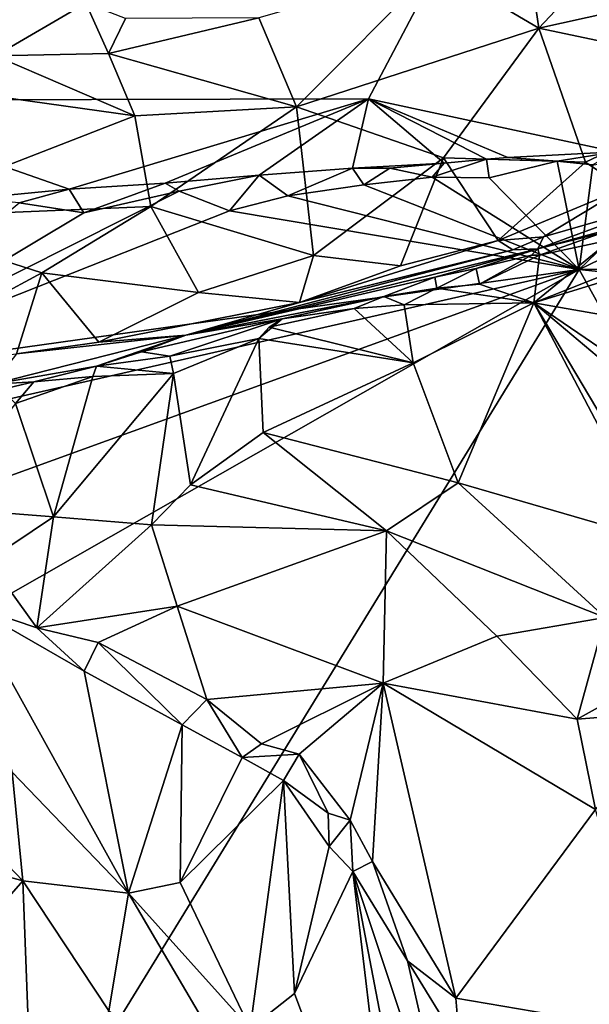
# Model space of a CAD drawing. Units: metres. Extents: x 27 to 32.61, y -4.25 to 5.29.
# Drawn here: x 28.9 to 29.44, y -0.61 to 0.31 of the extents above; entities that cross this region are included whole.
import ezdxf

# ---------------------------------------------------------------- set-up
doc = ezdxf.new("R2010")
doc.units = ezdxf.units.M

msp = doc.modelspace()

# ---------------------------------------------------------------- linework, layer by layer
at = {"layer": '1'}
for points in [[(28.71182, 0.23096, -1.59567), (27.93695, 0.57225, -1.58848), (29.58147, 0.90026, -1.5987)], [(29.58147, 0.90026, -1.5987), (29.22911, 0.23226, -1.59837), (28.71182, 0.23096, -1.59567)], [(29.22911, 0.23226, -1.59837), (29.58147, 0.90026, -1.5987), (29.45965, 0.18267, -1.59695)], [(29.37193, 0.40759, 5.04002), (29.29159, 0.35532, 5.09589), (29.38809, 0.29823, 5.05651)], [(29.37193, 0.40759, 5.04002), (29.38809, 0.29823, 5.05651), (29.47986, 0.39618, 4.98855)], [(29.38809, 0.29823, 5.05651), (29.58692, 0.34261, 4.9275), (29.47986, 0.39618, 4.98855)], [(29.12681, 0.30792, 5.17546), (29.16198, 0.22469, 5.17062), (29.29159, 0.35532, 5.09589)], [(29.29159, 0.35532, 5.09589), (29.16198, 0.22469, 5.17062), (29.38809, 0.29823, 5.05651)], [(29.38809, 0.29823, 5.05651), (29.60126, 0.25337, 4.91279), (29.58692, 0.34261, 4.9275)], [(28.71964, 0.31127, 5.27358), (28.88038, 0.2724, 5.25769), (28.96515, 0.32173, 5.21246)], [(28.96515, 0.32173, 5.21246), (28.88038, 0.2724, 5.25769), (28.98632, 0.27456, 5.22717)], [(28.96515, 0.32173, 5.21246), (28.98632, 0.27456, 5.22717), (29.00223, 0.30733, 5.21293)], [(29.00223, 0.30733, 5.21293), (28.98632, 0.27456, 5.22717), (29.12681, 0.30792, 5.17546)], [(29.12681, 0.30792, 5.17546), (28.98632, 0.27456, 5.22717), (29.16198, 0.22469, 5.17062)], [(29.16198, 0.22469, 5.17062), (29.29905, 0.1772, 5.09749), (29.38809, 0.29823, 5.05651)], [(29.29905, 0.1772, 5.09749), (29.43182, 0.17285, 5.01549), (29.38809, 0.29823, 5.05651)], [(29.38809, 0.29823, 5.05651), (29.43182, 0.17285, 5.01549), (29.60126, 0.25337, 4.91279)], [(28.88038, 0.2724, 5.25769), (28.76411, 0.25078, 5.29413), (29.01103, 0.21619, 5.22542)], [(28.98632, 0.27456, 5.22717), (28.88038, 0.2724, 5.25769), (29.01103, 0.21619, 5.22542)], [(28.98632, 0.27456, 5.22717), (29.01103, 0.21619, 5.22542), (29.16198, 0.22469, 5.17062)], [(28.76411, 0.25078, 5.29413), (28.76504, 0.12056, 5.29722), (29.01103, 0.21619, 5.22542)], [(29.43182, 0.17285, 5.01549), (29.46775, 0.14857, 4.98354), (29.60126, 0.25337, 4.91279)], [(28.71182, 0.23096, -1.59567), (29.22911, 0.23226, -1.59837), (28.94971, 0.14766, -1.59555)], [(28.85948, 0.13916, -1.59902), (28.71182, 0.23096, -1.59567), (28.94971, 0.14766, -1.59555)], [(29.03932, 0.15339, -1.6), (28.94971, 0.14766, -1.59555), (29.22911, 0.23226, -1.59837)], [(29.12708, 0.16091, -1.59691), (29.03932, 0.15339, -1.6), (29.22911, 0.23226, -1.59837)], [(29.22911, 0.23226, -1.59837), (29.21425, 0.16725, -1.60032), (29.12708, 0.16091, -1.59691)], [(29.29964, 0.17194, -1.59598), (29.21425, 0.16725, -1.60032), (29.22911, 0.23226, -1.59837)], [(29.35927, 0.17736, -1.59998), (29.22911, 0.23226, -1.59837), (29.45965, 0.18267, -1.59695)], [(29.22911, 0.23226, -1.59837), (29.35927, 0.17736, -1.59998), (29.33938, 0.1759, -1.59838)], [(29.33938, 0.1759, -1.59838), (29.29964, 0.17194, -1.59598), (29.22911, 0.23226, -1.59837)], [(29.01103, 0.21619, 5.22542), (29.02567, 0.13153, 5.21412), (29.16198, 0.22469, 5.17062)], [(29.02567, 0.13153, 5.21412), (29.17783, 0.08587, 5.13936), (29.16198, 0.22469, 5.17062)], [(29.16198, 0.22469, 5.17062), (29.17783, 0.08587, 5.13936), (29.29905, 0.1772, 5.09749)], [(29.01103, 0.21619, 5.22542), (28.76504, 0.12056, 5.29722), (29.02567, 0.13153, 5.21412)], [(29.17783, 0.08587, 5.13936), (29.25909, 0.07615, 5.08874), (29.29905, 0.1772, 5.09749)], [(29.29905, 0.1772, 5.09749), (29.25909, 0.07615, 5.08874), (29.35024, 0.09991, 5.04144)], [(29.29964, 0.17194, -1.59598), (29.33938, 0.1759, -1.59838), (29.28843, 0.15902, -1.58766)], [(29.28843, 0.15902, -1.58766), (29.33938, 0.1759, -1.59838), (29.3417, 0.15833, -1.58686)], [(29.29905, 0.1772, 5.09749), (29.35024, 0.09991, 5.04144), (29.43182, 0.17285, 5.01549)], [(29.40511, 0.17396, -1.59036), (29.33938, 0.1759, -1.59838), (29.35927, 0.17736, -1.59998)], [(29.3417, 0.15833, -1.58686), (29.33938, 0.1759, -1.59838), (29.40511, 0.17396, -1.59036)], [(29.40511, 0.17396, -1.59036), (29.35927, 0.17736, -1.59998), (29.45965, 0.18267, -1.59695)], [(29.43863, 0.17062, -1.58838), (29.40511, 0.17396, -1.59036), (29.45965, 0.18267, -1.59695)], [(29.43863, 0.17062, -1.58838), (29.53835, 0.18113, -1.58991), (29.42578, 0.07281, -1.58795)], [(29.53835, 0.18113, -1.58991), (29.638, 0.17548, -1.58876), (29.42578, 0.07281, -1.58795)], [(29.75316, 0.07653, -1.58902), (29.42578, 0.07281, -1.58795), (29.638, 0.17548, -1.58876)], [(29.15374, 0.14158, -1.58702), (29.12708, 0.16091, -1.59691), (29.21425, 0.16725, -1.60032)], [(29.15374, 0.14158, -1.58702), (29.21425, 0.16725, -1.60032), (29.22469, 0.15195, -1.58739)], [(29.249, 0.16745, -1.59323), (29.21425, 0.16725, -1.60032), (29.29964, 0.17194, -1.59598)], [(29.22469, 0.15195, -1.58739), (29.21425, 0.16725, -1.60032), (29.249, 0.16745, -1.59323)], [(29.22469, 0.15195, -1.58739), (29.249, 0.16745, -1.59323), (29.28843, 0.15902, -1.58766)], [(29.28843, 0.15902, -1.58766), (29.249, 0.16745, -1.59323), (29.29964, 0.17194, -1.59598)], [(29.3417, 0.15833, -1.58686), (29.40511, 0.17396, -1.59036), (29.42578, 0.07281, -1.58795)], [(29.43182, 0.17285, 5.01549), (29.35024, 0.09991, 5.04144), (29.46775, 0.14857, 4.98354)], [(29.42578, 0.07281, -1.58795), (29.40511, 0.17396, -1.59036), (29.43863, 0.17062, -1.58838)], [(29.05227, 0.14594, -1.58834), (29.03932, 0.15339, -1.6), (29.12708, 0.16091, -1.59691)], [(29.09922, 0.1274, -1.58746), (29.05227, 0.14594, -1.58834), (29.12708, 0.16091, -1.59691)], [(29.09922, 0.1274, -1.58746), (29.12708, 0.16091, -1.59691), (29.15374, 0.14158, -1.58702)], [(29.22469, 0.15195, -1.58739), (29.28843, 0.15902, -1.58766), (29.42578, 0.07281, -1.58795)], [(29.28843, 0.15902, -1.58766), (29.3417, 0.15833, -1.58686), (29.42578, 0.07281, -1.58795)], [(29.38712, 0.09216, 4.90474), (29.46644, 0.1139, 4.77043), (29.68187, 0.16522, 4.74372)], [(29.51133, 0.13749, 4.93574), (29.38712, 0.09216, 4.90474), (29.68187, 0.16522, 4.74372)], [(28.90291, 0.13513, -1.58775), (28.85948, 0.13916, -1.59902), (28.94971, 0.14766, -1.59555)], [(28.90291, 0.13513, -1.58775), (28.94971, 0.14766, -1.59555), (28.9633, 0.12575, -1.58555)], [(28.9633, 0.12575, -1.58555), (28.94971, 0.14766, -1.59555), (29.03932, 0.15339, -1.6)], [(28.9633, 0.12575, -1.58555), (29.03932, 0.15339, -1.6), (29.05227, 0.14594, -1.58834)], [(29.15374, 0.14158, -1.58702), (29.22469, 0.15195, -1.58739), (29.42578, 0.07281, -1.58795)], [(29.35024, 0.09991, 5.04144), (29.39249, 0.10311, 5.00313), (29.46775, 0.14857, 4.98354)], [(29.46775, 0.14857, 4.98354), (29.39249, 0.10311, 5.00313), (29.51133, 0.13749, 4.93574)], [(28.9633, 0.12575, -1.58555), (29.05227, 0.14594, -1.58834), (28.70626, -0.02822, -1.58564)], [(28.70626, -0.02822, -1.58564), (29.05227, 0.14594, -1.58834), (29.09922, 0.1274, -1.58746)], [(29.09922, 0.1274, -1.58746), (29.15374, 0.14158, -1.58702), (29.42578, 0.07281, -1.58795)], [(28.70626, -0.02822, -1.58564), (28.90291, 0.13513, -1.58775), (28.9633, 0.12575, -1.58555)], [(28.76504, 0.12056, 5.29722), (28.9239, 0.06947, 5.23753), (29.02567, 0.13153, 5.21412)], [(29.02567, 0.13153, 5.21412), (28.9239, 0.06947, 5.23753), (29.07023, 0.05124, 5.17555)], [(29.02567, 0.13153, 5.21412), (29.07023, 0.05124, 5.17555), (29.17783, 0.08587, 5.13936)], [(29.39249, 0.10311, 5.00313), (29.38712, 0.09216, 4.90474), (29.51133, 0.13749, 4.93574)], [(28.70626, -0.02822, -1.58564), (29.09922, 0.1274, -1.58746), (29.42578, 0.07281, -1.58795)], [(28.76504, 0.12056, 5.29722), (28.75326, -0.02255, 5.26443), (28.9239, 0.06947, 5.23753)], [(29.38712, 0.09216, 4.90474), (29.38862, 0.08612, 4.80859), (29.46644, 0.1139, 4.77043)], [(29.38862, 0.08612, 4.80859), (29.45534, 0.10044, 4.7455), (29.46644, 0.1139, 4.77043)], [(29.35024, 0.09991, 5.04144), (29.36379, 0.09104, 5.00588), (29.39249, 0.10311, 5.00313)], [(29.36379, 0.09104, 5.00588), (29.38712, 0.09216, 4.90474), (29.39249, 0.10311, 5.00313)], [(29.05839, 0.01145, 5.14422), (29.29093, 0.06553, 4.89943), (29.38712, 0.09216, 4.90474)], [(29.05839, 0.01145, 5.14422), (29.38712, 0.09216, 4.90474), (29.36379, 0.09104, 5.00588)], [(29.25909, 0.07615, 5.08874), (29.16457, 0.04192, 5.12078), (29.35024, 0.09991, 5.04144)], [(29.35024, 0.09991, 5.04144), (29.16457, 0.04192, 5.12078), (29.36379, 0.09104, 5.00588)], [(29.29093, 0.06553, 4.89943), (29.32951, 0.07365, 4.86025), (29.38712, 0.09216, 4.90474)], [(29.38712, 0.09216, 4.90474), (29.32951, 0.07365, 4.86025), (29.38136, 0.08622, 4.81589)], [(29.38136, 0.08622, 4.81589), (29.38862, 0.08612, 4.80859), (29.38712, 0.09216, 4.90474)], [(29.38862, 0.08612, 4.80859), (29.38335, 0.04147, 4.80709), (29.45534, 0.10044, 4.7455)], [(29.45534, 0.10044, 4.7455), (29.38335, 0.04147, 4.80709), (29.46287, 0.07286, 4.73445)], [(29.16457, 0.04192, 5.12078), (29.05839, 0.01145, 5.14422), (29.36379, 0.09104, 5.00588)], [(29.07023, 0.05124, 5.17555), (29.16457, 0.04192, 5.12078), (29.17783, 0.08587, 5.13936)], [(29.17783, 0.08587, 5.13936), (29.16457, 0.04192, 5.12078), (29.25909, 0.07615, 5.08874)], [(29.32951, 0.07365, 4.86025), (29.33286, 0.05913, 4.84373), (29.38136, 0.08622, 4.81589)], [(29.33286, 0.05913, 4.84373), (29.38862, 0.08612, 4.80859), (29.38136, 0.08622, 4.81589)], [(29.38862, 0.08612, 4.80859), (29.33286, 0.05913, 4.84373), (29.38335, 0.04147, 4.80709)], [(29.46287, 0.07286, 4.73445), (29.38335, 0.04147, 4.80709), (29.51794, 0.08303, 4.6805)], [(29.51794, 0.08303, 4.6805), (29.38335, 0.04147, 4.80709), (29.53818, 0.01458, 4.68545)], [(29.29294, 0.05528, 4.87438), (29.32951, 0.07365, 4.86025), (29.29093, 0.06553, 4.89943)], [(29.29294, 0.05528, 4.87438), (29.33286, 0.05913, 4.84373), (29.32951, 0.07365, 4.86025)], [(29.42578, 0.07281, -1.58795), (29.75316, 0.07653, -1.58902), (30.18374, -0.00694, -1.58939)], [(27.17456, -1.21154, -1.56966), (27.16553, -0.7471, -1.57328), (29.42578, 0.07281, -1.58795)], [(29.42578, 0.07281, -1.58795), (27.16553, -0.7471, -1.57328), (27.93906, -0.26535, -1.58046)], [(27.17456, -1.21154, -1.56966), (29.42578, 0.07281, -1.58795), (28.02747, -2.2079, -1.56699)], [(27.93906, -0.26535, -1.58046), (28.70626, -0.02822, -1.58564), (29.42578, 0.07281, -1.58795)], [(28.02747, -2.2079, -1.56699), (29.42578, 0.07281, -1.58795), (30.20795, -1.33874, -1.58038)], [(28.9239, 0.06947, 5.23753), (28.75326, -0.02255, 5.26443), (28.90039, -0.00617, 5.21725)], [(28.90039, -0.00617, 5.21725), (28.97723, 0.00477, 5.18955), (28.9239, 0.06947, 5.23753)], [(28.9239, 0.06947, 5.23753), (28.97723, 0.00477, 5.18955), (29.07023, 0.05124, 5.17555)], [(29.05839, 0.01145, 5.14422), (29.24329, 0.0476, 4.90766), (29.29093, 0.06553, 4.89943)], [(29.24329, 0.0476, 4.90766), (29.29294, 0.05528, 4.87438), (29.29093, 0.06553, 4.89943)], [(30.20795, -1.33874, -1.58038), (29.42578, 0.07281, -1.58795), (30.18374, -0.00694, -1.58939)], [(29.24329, 0.0476, 4.90766), (29.26236, 0.0396, 4.89263), (29.29294, 0.05528, 4.87438)], [(29.29294, 0.05528, 4.87438), (29.26236, 0.0396, 4.89263), (29.38335, 0.04147, 4.80709)], [(29.29294, 0.05528, 4.87438), (29.38335, 0.04147, 4.80709), (29.33286, 0.05913, 4.84373)], [(29.07023, 0.05124, 5.17555), (28.97723, 0.00477, 5.18955), (29.16457, 0.04192, 5.12078)], [(29.05839, 0.01145, 5.14422), (29.1484, 0.02649, 4.97659), (29.24329, 0.0476, 4.90766)], [(29.1484, 0.02649, 4.97659), (29.21582, 0.03638, 4.92405), (29.24329, 0.0476, 4.90766)], [(29.24329, 0.0476, 4.90766), (29.21582, 0.03638, 4.92405), (29.26236, 0.0396, 4.89263)], [(28.97723, 0.00477, 5.18955), (29.05839, 0.01145, 5.14422), (29.16457, 0.04192, 5.12078)], [(29.21582, 0.03638, 4.92405), (29.27075, -0.01448, 4.89869), (29.26236, 0.0396, 4.89263)], [(29.26236, 0.0396, 4.89263), (29.27075, -0.01448, 4.89869), (29.38335, 0.04147, 4.80709)], [(29.31284, -0.12652, 4.91522), (29.38335, 0.04147, 4.80709), (29.27075, -0.01448, 4.89869)], [(29.31284, -0.12652, 4.91522), (29.50054, -0.18125, 4.79721), (29.38335, 0.04147, 4.80709)], [(29.38335, 0.04147, 4.80709), (29.50054, -0.18125, 4.79721), (29.54626, -0.23265, 4.77241)], [(29.53818, 0.01458, 4.68545), (29.38335, 0.04147, 4.80709), (29.60073, -0.10686, 4.67672)], [(29.38335, 0.04147, 4.80709), (29.54626, -0.23265, 4.77241), (29.63194, -0.16777, 4.67813)], [(29.38335, 0.04147, 4.80709), (29.63194, -0.16777, 4.67813), (29.60073, -0.10686, 4.67672)], [(29.27075, -0.01448, 4.89869), (29.21582, 0.03638, 4.92405), (29.13644, 0.01873, 4.97322)], [(29.21582, 0.03638, 4.92405), (29.1484, 0.02649, 4.97659), (29.13644, 0.01873, 4.97322)], [(29.01697, -0.00435, 5.05881), (29.0436, -0.00821, 5.03351), (29.1484, 0.02649, 4.97659)], [(29.01697, -0.00435, 5.05881), (29.1484, 0.02649, 4.97659), (29.05839, 0.01145, 5.14422)], [(29.1484, 0.02649, 4.97659), (29.0436, -0.00821, 5.03351), (29.12681, 0.00832, 4.97881)], [(29.1484, 0.02649, 4.97659), (29.12681, 0.00832, 4.97881), (29.13644, 0.01873, 4.97322)], [(29.12681, 0.00832, 4.97881), (29.27075, -0.01448, 4.89869), (29.13644, 0.01873, 4.97322)], [(29.05839, 0.01145, 5.14422), (28.87829, -0.03447, 5.13412), (28.97524, -0.01766, 5.0662)], [(28.90039, -0.00617, 5.21725), (28.87829, -0.03447, 5.13412), (29.05839, 0.01145, 5.14422)], [(28.90039, -0.00617, 5.21725), (29.05839, 0.01145, 5.14422), (28.97723, 0.00477, 5.18955)], [(28.97524, -0.01766, 5.0662), (29.01697, -0.00435, 5.05881), (29.05839, 0.01145, 5.14422)], [(29.0436, -0.00821, 5.03351), (29.04687, -0.02461, 5.02731), (29.12681, 0.00832, 4.97881)], [(29.04687, -0.02461, 5.02731), (29.06281, -0.12853, 5.03068), (29.12681, 0.00832, 4.97881)], [(29.12681, 0.00832, 4.97881), (29.06281, -0.12853, 5.03068), (29.1308, -0.07958, 4.99253)], [(29.12681, 0.00832, 4.97881), (29.1308, -0.07958, 4.99253), (29.27075, -0.01448, 4.89869)], [(29.01697, -0.00435, 5.05881), (28.97524, -0.01766, 5.0662), (29.0436, -0.00821, 5.03351)], [(28.97524, -0.01766, 5.0662), (29.04687, -0.02461, 5.02731), (29.0436, -0.00821, 5.03351)], [(28.87829, -0.03447, 5.13412), (28.9166, -0.03241, 5.09188), (28.97524, -0.01766, 5.0662)], [(28.9166, -0.03241, 5.09188), (28.97164, -0.02743, 5.06507), (28.97524, -0.01766, 5.0662)], [(28.97524, -0.01766, 5.0662), (28.97164, -0.02743, 5.06507), (29.04687, -0.02461, 5.02731)], [(29.27075, -0.01448, 4.89869), (29.1308, -0.07958, 4.99253), (29.31284, -0.12652, 4.91522)], [(28.9166, -0.03241, 5.09188), (28.89957, -0.0525, 5.09002), (28.97164, -0.02743, 5.06507)], [(28.97164, -0.02743, 5.06507), (28.89957, -0.0525, 5.09002), (28.93489, -0.1584, 5.08213)], [(28.97164, -0.02743, 5.06507), (28.93489, -0.1584, 5.08213), (29.04687, -0.02461, 5.02731)], [(28.93489, -0.1584, 5.08213), (29.02635, -0.166, 5.04486), (29.04687, -0.02461, 5.02731)], [(29.04687, -0.02461, 5.02731), (29.02635, -0.166, 5.04486), (29.06281, -0.12853, 5.03068)], [(28.87829, -0.03447, 5.13412), (28.88635, -0.03932, 5.09993), (28.9166, -0.03241, 5.09188)], [(28.88635, -0.03932, 5.09993), (28.89957, -0.0525, 5.09002), (28.9166, -0.03241, 5.09188)], [(28.89957, -0.0525, 5.09002), (28.82382, -0.14964, 5.12704), (28.93489, -0.1584, 5.08213)], [(29.1308, -0.07958, 4.99253), (29.06281, -0.12853, 5.03068), (29.24593, -0.17148, 4.95533)], [(29.1308, -0.07958, 4.99253), (29.24593, -0.17148, 4.95533), (29.31284, -0.12652, 4.91522)], [(29.06281, -0.12853, 5.03068), (29.02635, -0.166, 5.04486), (29.24593, -0.17148, 4.95533)], [(29.31284, -0.12652, 4.91522), (29.24593, -0.17148, 4.95533), (29.45018, -0.25238, 4.83842)], [(29.31284, -0.12652, 4.91522), (29.45018, -0.25238, 4.83842), (29.50054, -0.18125, 4.79721)], [(28.82382, -0.14964, 5.12704), (28.87379, -0.19926, 5.10098), (28.93489, -0.1584, 5.08213)], [(28.93489, -0.1584, 5.08213), (28.87379, -0.19926, 5.10098), (28.91923, -0.26217, 5.05476)], [(28.93489, -0.1584, 5.08213), (28.91923, -0.26217, 5.05476), (29.02635, -0.166, 5.04486)], [(29.02635, -0.166, 5.04486), (28.91923, -0.26217, 5.05476), (29.05037, -0.24178, 5.00615)], [(29.02635, -0.166, 5.04486), (29.05037, -0.24178, 5.00615), (29.24593, -0.17148, 4.95533)], [(29.24593, -0.17148, 4.95533), (29.05037, -0.24178, 5.00615), (29.24275, -0.31375, 4.89469)], [(29.24275, -0.31375, 4.89469), (29.34885, -0.26993, 4.88096), (29.24593, -0.17148, 4.95533)], [(29.24593, -0.17148, 4.95533), (29.34885, -0.26993, 4.88096), (29.45018, -0.25238, 4.83842)], [(28.87379, -0.19926, 5.10098), (28.85567, -0.24083, 5.09992), (28.91923, -0.26217, 5.05476)], [(28.91923, -0.26217, 5.05476), (28.85567, -0.24083, 5.09992), (28.96348, -0.30258, 5.02159)], [(28.89637, -0.39702, 5.08719), (29.00486, -0.51003, 5.00929), (28.85567, -0.24083, 5.09992)], [(28.96348, -0.30258, 5.02159), (28.85567, -0.24083, 5.09992), (29.00486, -0.51003, 5.00929)], [(28.91923, -0.26217, 5.05476), (28.97653, -0.27582, 5.01755), (29.05037, -0.24178, 5.00615)], [(28.97653, -0.27582, 5.01755), (29.07803, -0.32919, 4.93958), (29.05037, -0.24178, 5.00615)], [(29.24275, -0.31375, 4.89469), (29.05037, -0.24178, 5.00615), (29.07803, -0.32919, 4.93958)], [(29.34885, -0.26993, 4.88096), (29.4238, -0.34748, 4.80774), (29.45018, -0.25238, 4.83842)], [(29.45018, -0.25238, 4.83842), (29.4238, -0.34748, 4.80774), (29.49955, -0.30536, 4.79196)], [(28.91923, -0.26217, 5.05476), (28.96348, -0.30258, 5.02159), (28.97653, -0.27582, 5.01755)], [(28.97653, -0.27582, 5.01755), (28.96348, -0.30258, 5.02159), (29.05521, -0.35273, 4.94875)], [(29.05521, -0.35273, 4.94875), (29.07803, -0.32919, 4.93958), (28.97653, -0.27582, 5.01755)], [(29.34885, -0.26993, 4.88096), (29.24275, -0.31375, 4.89469), (29.4238, -0.34748, 4.80774)], [(28.96348, -0.30258, 5.02159), (29.00486, -0.51003, 5.00929), (29.05521, -0.35273, 4.94875)], [(29.49955, -0.30536, 4.79196), (29.4238, -0.34748, 4.80774), (29.52192, -0.3399, 4.76106)], [(29.07803, -0.32919, 4.93958), (29.12927, -0.37045, 4.89367), (29.24275, -0.31375, 4.89469)], [(29.12927, -0.37045, 4.89367), (29.16425, -0.38021, 4.8714), (29.24275, -0.31375, 4.89469)], [(29.16425, -0.38021, 4.8714), (29.21184, -0.44207, 4.80857), (29.24275, -0.31375, 4.89469)], [(29.21184, -0.44207, 4.80857), (29.23275, -0.4804, 4.77684), (29.24275, -0.31375, 4.89469)], [(29.23275, -0.4804, 4.77684), (29.31058, -0.60837, 4.65887), (29.24275, -0.31375, 4.89469)], [(29.24275, -0.31375, 4.89469), (29.44098, -0.43182, 4.74116), (29.4238, -0.34748, 4.80774)], [(29.24275, -0.31375, 4.89469), (29.31058, -0.60837, 4.65887), (29.44098, -0.43182, 4.74116)], [(29.07803, -0.32919, 4.93958), (29.05521, -0.35273, 4.94875), (29.11123, -0.38322, 4.90253)], [(29.07803, -0.32919, 4.93958), (29.11123, -0.38322, 4.90253), (29.12927, -0.37045, 4.89367)], [(29.4238, -0.34748, 4.80774), (29.44098, -0.43182, 4.74116), (29.52192, -0.3399, 4.76106)], [(29.05332, -0.50016, 4.97026), (29.05521, -0.35273, 4.94875), (29.00486, -0.51003, 5.00929)], [(29.05521, -0.35273, 4.94875), (29.05332, -0.50016, 4.97026), (29.11123, -0.38322, 4.90253)], [(29.12927, -0.37045, 4.89367), (29.11123, -0.38322, 4.90253), (29.16425, -0.38021, 4.8714)], [(28.79724, -0.38501, 5.145), (28.68311, -0.43702, 5.17617), (28.90625, -0.4985, 5.06251)], [(28.79724, -0.38501, 5.145), (28.90625, -0.4985, 5.06251), (28.89637, -0.39702, 5.08719)], [(29.11123, -0.38322, 4.90253), (29.05332, -0.50016, 4.97026), (29.14968, -0.4047, 4.86868)], [(29.16425, -0.38021, 4.8714), (29.11123, -0.38322, 4.90253), (29.14968, -0.4047, 4.86868)], [(29.16425, -0.38021, 4.8714), (29.14968, -0.4047, 4.86868), (29.1913, -0.43525, 4.82588)], [(29.16425, -0.38021, 4.8714), (29.1913, -0.43525, 4.82588), (29.21184, -0.44207, 4.80857)], [(28.89637, -0.39702, 5.08719), (28.90625, -0.4985, 5.06251), (29.00486, -0.51003, 5.00929)], [(29.05332, -0.50016, 4.97026), (29.11849, -0.63655, 4.90627), (29.14968, -0.4047, 4.86868)], [(29.14968, -0.4047, 4.86868), (29.11849, -0.63655, 4.90627), (29.16001, -0.60396, 4.87013)], [(29.1923, -0.4666, 4.8202), (29.14968, -0.4047, 4.86868), (29.16001, -0.60396, 4.87013)], [(29.1913, -0.43525, 4.82588), (29.14968, -0.4047, 4.86868), (29.1923, -0.4666, 4.8202)], [(29.31058, -0.60837, 4.65887), (29.50089, -0.64052, 4.55716), (29.44098, -0.43182, 4.74116)], [(28.68311, -0.43702, 5.17617), (28.80891, -0.61012, 5.02192), (28.90625, -0.4985, 5.06251)], [(29.1913, -0.43525, 4.82588), (29.1923, -0.4666, 4.8202), (29.21184, -0.44207, 4.80857)], [(29.1923, -0.4666, 4.8202), (29.21433, -0.49001, 4.79175), (29.21184, -0.44207, 4.80857)], [(29.21184, -0.44207, 4.80857), (29.21433, -0.49001, 4.79175), (29.23275, -0.4804, 4.77684)], [(29.1923, -0.4666, 4.8202), (29.16001, -0.60396, 4.87013), (29.21433, -0.49001, 4.79175)], [(29.21433, -0.49001, 4.79175), (29.26545, -0.57328, 4.71872), (29.23275, -0.4804, 4.77684)], [(29.23275, -0.4804, 4.77684), (29.26545, -0.57328, 4.71872), (29.31058, -0.60837, 4.65887)], [(29.16001, -0.60396, 4.87013), (29.25958, -0.87, 4.76073), (29.21433, -0.49001, 4.79175)], [(29.21433, -0.49001, 4.79175), (29.25958, -0.87, 4.76073), (29.2997, -0.93512, 4.70763)], [(29.21433, -0.49001, 4.79175), (29.31674, -0.79746, 4.67176), (29.26545, -0.57328, 4.71872)], [(29.21433, -0.49001, 4.79175), (29.2997, -0.93512, 4.70763), (29.31674, -0.79746, 4.67176)], [(28.80891, -0.61012, 5.02192), (28.9169, -0.77843, 4.89471), (28.90625, -0.4985, 5.06251)], [(28.90625, -0.4985, 5.06251), (28.9169, -0.77843, 4.89471), (28.98666, -0.62015, 4.97437)], [(28.98666, -0.62015, 4.97437), (29.00486, -0.51003, 5.00929), (28.90625, -0.4985, 5.06251)], [(29.00486, -0.51003, 5.00929), (29.11849, -0.63655, 4.90627), (29.05332, -0.50016, 4.97026)], [(29.00486, -0.51003, 5.00929), (28.98666, -0.62015, 4.97437), (29.12037, -0.70702, 4.88877)], [(29.00486, -0.51003, 5.00929), (29.12037, -0.70702, 4.88877), (29.11849, -0.63655, 4.90627)], [(29.26545, -0.57328, 4.71872), (29.31419, -0.65325, 4.63281), (29.31058, -0.60837, 4.65887)], [(29.26545, -0.57328, 4.71872), (29.31674, -0.79746, 4.67176), (29.31419, -0.65325, 4.63281)], [(29.16001, -0.60396, 4.87013), (29.11849, -0.63655, 4.90627), (29.25958, -0.87, 4.76073)], [(28.80891, -0.61012, 5.02192), (28.77368, -0.7279, 4.98133), (28.9169, -0.77843, 4.89471)], [(29.31058, -0.60837, 4.65887), (29.31419, -0.65325, 4.63281), (29.50089, -0.64052, 4.55716)]]:
    msp.add_3dface(points, dxfattribs=at)

doc.saveas('drawing.dxf')
